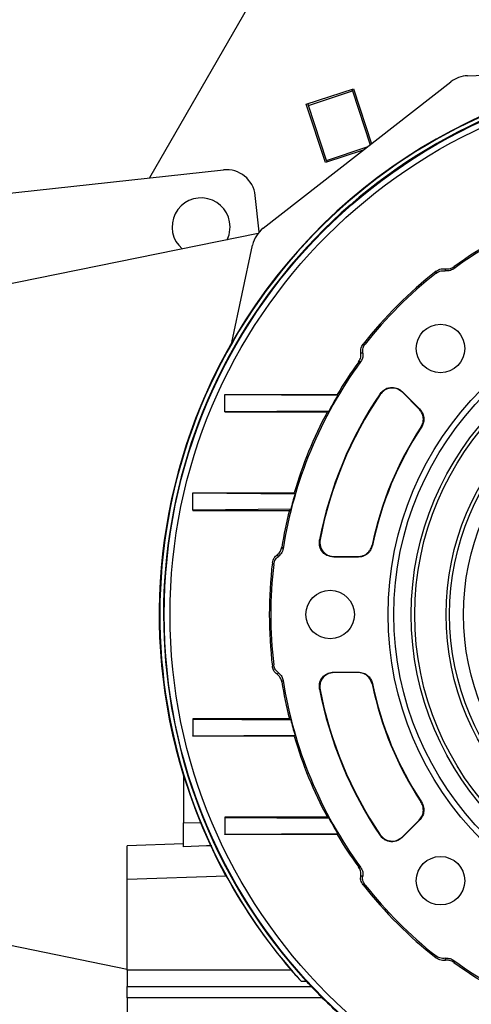
# Model space of a CAD drawing. Units: millimetres. Extents: x -5243 to 3244, y -5120 to 3296.
# Drawn here: x 2448 to 2526, y -559 to -389 of the extents above; entities that cross this region are included whole.
import ezdxf

# ---------------------------------------------------------------- set-up
doc = ezdxf.new("R2010")
doc.units = ezdxf.units.MM

msp = doc.modelspace()

# ---------------------------------------------------------------- linework, layer by layer
at = {"color": 7, "linetype": 'Continuous', "lineweight": 25}
for p, q in [((2488.94, -384.37), (2470.78, -415.96)), ((2525.65, -398.32), (2555.55, -397.27)), ((2490.37, -424.66), (2522.74, -399.37)), ((2497.81, -403.23), (2505.98, -400.55)), ((2498.18, -403.42), (2505.79, -400.93)), ((2505.69, -400.65), (2505.79, -400.93)), ((2505.79, -400.93), (2508.84, -410.24)), ((2505.98, -400.55), (2509.09, -410.04)), ((2501.11, -413.3), (2497.81, -403.23)), ((2498.09, -403.14), (2498.18, -403.42)), ((2501.3, -412.93), (2498.18, -403.42)), ((2507.66, -411.16), (2501.11, -413.3)), ((2501.3, -412.93), (2508.35, -410.61)), ((2501.3, -412.93), (2501.39, -413.21)), ((2332.94, -430.92), (2483.51, -414.57)), ((2489.71, -425.29), (2489.02, -419)), ((2489.51, -425.53), (2365.01, -450.94)), ((2484.99, -444.37), (2488.56, -427.56)), ((2483.74, -453.42), (2483.74, -453.37)), ((2483.74, -453.37), (2503.15, -453.37)), ((2503.24, -453.53), (2483.74, -453.42)), ((2483.74, -456.33), (2483.74, -453.42)), ((2514.39, -452.87), (2517.38, -455.86)), ((2517.29, -455.87), (2514.4, -452.98)), ((2501.71, -456.22), (2483.74, -456.33)), ((2483.74, -456.33), (2483.74, -456.37)), ((2483.74, -456.37), (2501.46, -456.37)), ((2478.24, -470.42), (2478.24, -470.37)), ((2478.24, -470.37), (2495.72, -470.37)), ((2495.86, -470.56), (2478.24, -470.42)), ((2478.24, -473.33), (2478.24, -470.42)), ((2495.14, -473.19), (2478.24, -473.33)), ((2478.24, -473.33), (2478.24, -473.37)), ((2478.24, -473.37), (2494.9, -473.37)), ((2506.78, -481.44), (2502.56, -481.44)), ((2502.64, -481.37), (2506.72, -481.37)), ((2502.56, -501.3), (2506.78, -501.3)), ((2506.72, -501.37), (2502.64, -501.37)), ((2478.24, -509.37), (2478.24, -509.42)), ((2494.9, -509.37), (2478.24, -509.37)), ((2478.24, -509.42), (2478.24, -512.33)), ((2478.24, -509.42), (2495.14, -509.55)), ((2478.24, -512.33), (2495.86, -512.19)), ((2478.24, -512.37), (2478.24, -512.33)), ((2495.72, -512.37), (2478.24, -512.37)), ((2476.64, -519.23), (2476.64, -527.37)), ((2483.74, -526.37), (2483.74, -526.42)), ((2501.46, -526.37), (2483.74, -526.37)), ((2483.74, -526.42), (2483.74, -529.33)), ((2483.74, -526.42), (2501.71, -526.52)), ((2517.38, -526.89), (2514.39, -529.88)), ((2514.4, -529.77), (2517.29, -526.88)), ((2479.7, -527.43), (2476.64, -527.37)), ((2476.64, -531.47), (2476.64, -527.37)), ((2483.74, -529.33), (2503.24, -529.21)), ((2483.74, -529.37), (2483.74, -529.33)), ((2503.15, -529.37), (2483.74, -529.37)), ((2365.01, -531.8), (2466.94, -552.61)), ((2476.64, -531), (2466.94, -531.34)), ((2466.94, -537.14), (2466.94, -531.34)), ((2484.02, -536.54), (2466.94, -537.14)), ((2466.94, -552.79), (2466.94, -537.14)), ((2495.22, -552.79), (2466.94, -552.79)), ((2466.94, -552.79), (2466.94, -555.6)), ((2466.94, -555.6), (2498.67, -555.6)), ((2466.94, -557.55), (2466.94, -555.6)), ((2496.94, -554.71), (2497.82, -554.71)), ((2500.58, -557.55), (2466.94, -557.55)), ((2466.94, -557.55), (2466.94, -595.19))]:
    msp.add_line(p, q, dxfattribs=at)
at = {"color": 7, "linetype": 'Continuous', "lineweight": 25, "flags": 128}
for points in [[(2484.15, -426.62), (2484.49, -425.76), (2484.67, -424.41)], [(2521.8, -431.65), (2521.79, -431.84), (2521.78, -431.99)], [(2523.31, -431.3), (2523.3, -431.49), (2523.29, -431.64)], [(2520.22, -432.4), (2520.23, -432.2), (2520.24, -432.05)], [(2507.62, -444.67), (2507.81, -444.66), (2507.97, -444.65)], [(2507.56, -446.22), (2507.37, -446.23), (2507.22, -446.24)], [(2507.2, -447.72), (2507.01, -447.73), (2506.86, -447.74)], [(2503.15, -453.37), (2503.2, -453.46), (2503.24, -453.53)], [(2510.57, -453.35), (2510.56, -453.29), (2510.56, -453.24)], [(2514.39, -452.87), (2514.4, -452.93), (2514.4, -452.98)], [(2501.46, -456.37), (2501.6, -456.29), (2501.71, -456.22)], [(2517.29, -455.87), (2517.34, -455.86), (2517.38, -455.86)], [(2517.7, -459), (2517.65, -459), (2517.61, -459)], [(2495.72, -470.37), (2495.8, -470.48), (2495.86, -470.56)], [(2494.9, -473.37), (2495.03, -473.27), (2495.14, -473.19)], [(2500.1, -478.47), (2500.15, -478.43), (2500.19, -478.4)], [(2509.17, -479.38), (2509.2, -479.42), (2509.23, -479.45)], [(2492.79, -481.06), (2492.92, -481.2), (2493.02, -481.32)], [(2493.61, -479.74), (2493.73, -479.89), (2493.83, -480)], [(2492.2, -482.71), (2492.07, -482.56), (2491.97, -482.45)], [(2502.64, -481.37), (2502.59, -481.41), (2502.56, -481.44)], [(2506.78, -481.44), (2506.75, -481.4), (2506.72, -481.37)], [(2491.97, -500.3), (2492.1, -500.15), (2492.2, -500.03)], [(2493.02, -501.43), (2492.89, -501.57), (2492.79, -501.69)], [(2502.56, -501.3), (2502.6, -501.34), (2502.64, -501.37)], [(2506.72, -501.37), (2506.76, -501.33), (2506.78, -501.3)], [(2493.83, -502.75), (2493.7, -502.89), (2493.61, -503)], [(2509.23, -503.3), (2509.2, -503.33), (2509.17, -503.36)], [(2500.19, -504.35), (2500.14, -504.31), (2500.1, -504.28)], [(2495.14, -509.55), (2495.01, -509.45), (2494.9, -509.37)], [(2495.86, -512.19), (2495.78, -512.29), (2495.72, -512.37)], [(2517.61, -523.74), (2517.66, -523.75), (2517.7, -523.75)], [(2501.71, -526.52), (2501.57, -526.44), (2501.46, -526.37)], [(2517.38, -526.89), (2517.33, -526.88), (2517.29, -526.88)], [(2503.24, -529.21), (2503.19, -529.3), (2503.15, -529.37)], [(2510.56, -529.51), (2510.56, -529.45), (2510.57, -529.4)], [(2514.4, -529.77), (2514.4, -529.83), (2514.39, -529.88)], [(2481.52, -531.32), (2480.61, -531.34), (2476.64, -531.47)], [(2506.86, -535), (2507.05, -535.02), (2507.2, -535.03)], [(2507.22, -536.51), (2507.41, -536.52), (2507.56, -536.53)], [(2507.97, -538.1), (2507.77, -538.08), (2507.62, -538.08)], [(2520.24, -550.7), (2520.23, -550.5), (2520.22, -550.35)], [(2521.78, -550.75), (2521.79, -550.94), (2521.8, -551.1)], [(2523.29, -551.11), (2523.3, -551.3), (2523.31, -551.45)]]:
    msp.add_lwpolyline(points, dxfattribs=at)
at = {"color": 7, "linetype": 'Continuous', "lineweight": 25}
for centre, radius in [((2566.94, -491.37), 93.63), ((2566.94, -491.37), 92.63), ((2566.94, -491.37), 55), ((2566.94, -491.37), 54), ((2566.94, -491.37), 51.01), ((2566.94, -491.37), 50.4), ((2520.98, -445.41), 4.19), ((2566.94, -491.37), 45), ((2566.94, -491.37), 44.39), ((2566.94, -491.37), 42), ((2501.94, -491.37), 4.19), ((2520.98, -537.34), 4.19)]:
    msp.add_circle(centre, radius, dxfattribs=at)
for centre, radius, start, end in [((2566.97, -491.37), 94.5, 90.0175, 208.5546), ((2566.94, -491.37), 94.4, 342.7556, 222.1402), ((2566.94, -491.37), 93.75, 342.6329, 222.4985), ((2525.82, -403.31), 5, 92, 128), ((2484.05, -419.54), 5, 6.1969, 96.1969), ((2566.94, -491.37), 73.99, 98.8415, 126.1585), ((2566.94, -491.37), 74.25, 99.0112, 125.9888), ((2479.67, -424.41), 5, 0, 229.3377), ((2493.45, -428.6), 5, 128, 168), ((2566.94, -491.37), 75.5, 128.212, 141.788), ((2566.94, -491.37), 75.24, 128.3894, 141.6106), ((2566.94, -491.37), 94.5, 150.1144, 197.1462), ((2566.94, -491.37), 73.99, 143.8415, 171.1585), ((2566.94, -491.37), 74.25, 144.0112, 149.2172), ((2566.94, -491.37), 68.07, 145.9262, 169.0738), ((2566.94, -491.37), 68, 146.0002, 168.9998), ((2566.94, -491.37), 74.25, 151.8761, 163.5709), ((2566.94, -491.37), 59, 146.726, 168.274), ((2566.94, -491.37), 58.93, 146.673, 168.327), ((2566.94, -491.37), 74.25, 165.9703, 170.9888), ((2566.94, -491.37), 75.5, 173.212, 186.788), ((2566.94, -491.37), 75.24, 173.3894, 186.6106), ((2566.94, -491.37), 74.25, 189.0112, 194.0297), ((2566.94, -491.37), 73.99, 188.8415, 216.1585), ((2566.94, -491.37), 59, 191.726, 213.274), ((2566.94, -491.37), 58.93, 191.673, 213.327), ((2566.94, -491.37), 68.07, 190.9262, 214.0738), ((2566.94, -491.37), 68, 191.0002, 213.9998), ((2566.94, -491.37), 74.25, 196.4291, 208.1239), ((2566.94, -491.37), 74.25, 210.7828, 215.9888), ((2566.94, -491.37), 94.43, 208.5772, 220.5758), ((2566.94, -491.37), 75.5, 218.212, 231.788), ((2566.94, -491.37), 75.24, 218.3894, 231.6106), ((2566.94, -491.37), 73.99, 233.8415, 261.1585), ((2566.94, -491.37), 74.25, 234.0112, 260.9888), ((2566.94, -491.37), 93.72, 224.9205, 231.0308)]:
    msp.add_arc(centre, radius, start, end, dxfattribs=at)
for centre, major_axis, ratio, start_param, end_param in [((2566.5, -491.37), (73.71, 0), 0.999982, 2.602488, 2.644461), ((2566.34, -491.37), (73.49, 0), 0.999967, 2.854443, 2.891589), ((2566.34, -491.37), (73.49, 0), 0.999967, 3.391596, 3.428742), ((2566.5, -491.37), (73.71, 0), 0.999982, 3.638724, 3.680698)]:
    msp.add_ellipse(centre, major_axis=major_axis, ratio=ratio, start_param=start_param, end_param=end_param, dxfattribs=at)
for points, knots in [([(2520.22, -432.4), (2520.49, -432.24), (2520.97, -431.94), (2521.53, -431.98), (2521.78, -431.99)], [0, 0, 0, 0, 0.55858, 1, 1, 1, 1]), ([(2520.24, -432.05), (2520.51, -431.89), (2520.99, -431.59), (2521.56, -431.63), (2521.8, -431.65)], [0, 0, 0, 0, 0.5585803, 1, 1, 1, 1]), ([(2523.29, -431.64), (2523.02, -431.78), (2522.55, -432.05), (2522.02, -432.01), (2521.78, -431.99)], [0, 0, 0, 0, 0.559388, 1, 1, 1, 1]), ([(2521.8, -431.65), (2522.1, -431.66), (2522.64, -431.69), (2523.1, -431.42), (2523.31, -431.3)], [0, 0, 0, 0, 0.5583576, 1, 1, 1, 1]), ([(2507.22, -446.24), (2507.2, -445.92), (2507.18, -445.35), (2507.48, -444.88), (2507.62, -444.67)], [0, 0, 0, 0, 0.558578, 1, 1, 1, 1]), ([(2507.56, -446.22), (2507.55, -445.9), (2507.53, -445.33), (2507.83, -444.86), (2507.97, -444.65)], [0, 0, 0, 0, 0.558578, 1, 1, 1, 1]), ([(2506.86, -447.74), (2507.01, -447.48), (2507.27, -447.01), (2507.23, -446.47), (2507.22, -446.24)], [0, 0, 0, 0, 0.5593876, 1, 1, 1, 1]), ([(2507.56, -446.22), (2507.58, -446.52), (2507.6, -447.06), (2507.32, -447.52), (2507.2, -447.72)], [0, 0, 0, 0, 0.558358, 1, 1, 1, 1]), ([(2510.56, -453.24), (2510.84, -452.93), (2511.39, -452.31), (2512.57, -452.06), (2513.63, -452.26), (2514.14, -452.67), (2514.39, -452.87)], [0, 0, 0, 0, 0.279451, 0.558714, 0.779322, 1, 1, 1, 1]), ([(2514.4, -452.98), (2514.07, -452.73), (2513.4, -452.23), (2512.2, -452.21), (2511.2, -452.61), (2510.78, -453.1), (2510.57, -453.35)], [0, 0, 0, 0, 0.279447, 0.558712, 0.77932, 1, 1, 1, 1]), ([(2517.61, -459), (2517.76, -458.72), (2518.05, -458.14), (2518.03, -457.23), (2517.77, -456.44), (2517.45, -456.06), (2517.29, -455.87)], [0, 0, 0, 0, 0.279981, 0.559774, 0.78011, 1, 1, 1, 1]), ([(2517.38, -455.86), (2517.58, -456.11), (2517.98, -456.61), (2518.15, -457.51), (2518.06, -458.33), (2517.82, -458.77), (2517.7, -459)], [0, 0, 0, 0, 0.2799851, 0.5597808, 0.7801215, 1, 1, 1, 1]), ([(2502.56, -481.44), (2502.15, -481.38), (2501.32, -481.26), (2500.46, -480.44), (2500.03, -479.44), (2500.08, -478.8), (2500.1, -478.47)], [0, 0, 0, 0, 0.279451, 0.558714, 0.779322, 1, 1, 1, 1]), ([(2500.19, -478.4), (2500.17, -478.81), (2500.13, -479.64), (2500.78, -480.65), (2501.67, -481.26), (2502.32, -481.34), (2502.64, -481.37)], [0, 0, 0, 0, 0.279447, 0.558712, 0.77932, 1, 1, 1, 1]), ([(2506.72, -481.37), (2507.04, -481.34), (2507.68, -481.27), (2508.44, -480.75), (2508.95, -480.1), (2509.1, -479.62), (2509.17, -479.38)], [0, 0, 0, 0, 0.279981, 0.559774, 0.78011, 1, 1, 1, 1]), ([(2509.23, -479.45), (2509.13, -479.76), (2508.93, -480.37), (2508.27, -481), (2507.53, -481.38), (2507.03, -481.42), (2506.78, -481.44)], [0, 0, 0, 0, 0.2799851, 0.5597808, 0.7801215, 1, 1, 1, 1]), ([(2491.97, -482.45), (2492.04, -482.14), (2492.18, -481.59), (2492.61, -481.22), (2492.79, -481.06)], [0, 0, 0, 0, 0.55858, 1, 1, 1, 1]), ([(2492.79, -481.06), (2493.02, -480.86), (2493.42, -480.49), (2493.55, -479.97), (2493.61, -479.74)], [0, 0, 0, 0, 0.558358, 1, 1, 1, 1]), ([(2493.83, -480), (2493.75, -480.29), (2493.61, -480.81), (2493.2, -481.16), (2493.02, -481.32)], [0, 0, 0, 0, 0.559388, 1, 1, 1, 1]), ([(2492.2, -482.71), (2492.28, -482.4), (2492.41, -481.85), (2492.83, -481.48), (2493.02, -481.32)], [0, 0, 0, 0, 0.55858, 1, 1, 1, 1]), ([(2492.79, -501.69), (2492.56, -501.47), (2492.14, -501.09), (2492.02, -500.54), (2491.97, -500.3)], [0, 0, 0, 0, 0.558578, 1, 1, 1, 1]), ([(2493.02, -501.43), (2492.79, -501.21), (2492.37, -500.83), (2492.25, -500.28), (2492.2, -500.03)], [0, 0, 0, 0, 0.558578, 1, 1, 1, 1]), ([(2493.61, -503), (2493.52, -502.71), (2493.38, -502.19), (2492.97, -501.84), (2492.79, -501.69)], [0, 0, 0, 0, 0.559388, 1, 1, 1, 1]), ([(2493.02, -501.43), (2493.24, -501.63), (2493.64, -502), (2493.77, -502.52), (2493.83, -502.75)], [0, 0, 0, 0, 0.558358, 1, 1, 1, 1]), ([(2500.1, -504.28), (2500.08, -503.86), (2500.05, -503.03), (2500.7, -502.02), (2501.59, -501.41), (2502.23, -501.34), (2502.56, -501.3)], [0, 0, 0, 0, 0.279451, 0.558714, 0.779322, 1, 1, 1, 1]), ([(2502.64, -501.37), (2502.23, -501.43), (2501.41, -501.55), (2500.54, -502.38), (2500.11, -503.37), (2500.16, -504.02), (2500.19, -504.35)], [0, 0, 0, 0, 0.279447, 0.558712, 0.77932, 1, 1, 1, 1]), ([(2509.17, -503.36), (2509.07, -503.06), (2508.87, -502.45), (2508.22, -501.81), (2507.48, -501.44), (2506.97, -501.4), (2506.72, -501.37)], [0, 0, 0, 0, 0.279981, 0.559774, 0.78011, 1, 1, 1, 1]), ([(2506.78, -501.3), (2507.1, -501.34), (2507.74, -501.41), (2508.5, -501.92), (2509.01, -502.57), (2509.16, -503.06), (2509.23, -503.3)], [0, 0, 0, 0, 0.279985, 0.559781, 0.780121, 1, 1, 1, 1]), ([(2517.29, -526.88), (2517.49, -526.63), (2517.89, -526.13), (2518.06, -525.23), (2517.97, -524.41), (2517.73, -523.96), (2517.61, -523.74)], [0, 0, 0, 0, 0.279981, 0.559774, 0.78011, 1, 1, 1, 1]), ([(2517.7, -523.75), (2517.85, -524.04), (2518.14, -524.61), (2518.12, -525.52), (2517.86, -526.31), (2517.54, -526.7), (2517.38, -526.89)], [0, 0, 0, 0, 0.279985, 0.559781, 0.780121, 1, 1, 1, 1]), ([(2514.39, -529.88), (2514.06, -530.13), (2513.39, -530.62), (2512.2, -530.65), (2511.19, -530.25), (2510.77, -529.76), (2510.56, -529.51)], [0, 0, 0, 0, 0.279451, 0.558714, 0.779322, 1, 1, 1, 1]), ([(2510.57, -529.4), (2510.84, -529.71), (2511.4, -530.32), (2512.58, -530.57), (2513.64, -530.38), (2514.15, -529.97), (2514.4, -529.77)], [0, 0, 0, 0, 0.279447, 0.558712, 0.77932, 1, 1, 1, 1]), ([(2507.22, -536.51), (2507.23, -536.21), (2507.26, -535.67), (2506.98, -535.21), (2506.86, -535)], [0, 0, 0, 0, 0.558358, 1, 1, 1, 1]), ([(2507.2, -535.03), (2507.35, -535.29), (2507.62, -535.76), (2507.58, -536.3), (2507.56, -536.53)], [0, 0, 0, 0, 0.559388, 1, 1, 1, 1]), ([(2507.62, -538.08), (2507.45, -537.8), (2507.16, -537.32), (2507.2, -536.76), (2507.22, -536.51)], [0, 0, 0, 0, 0.55858, 1, 1, 1, 1]), ([(2507.97, -538.1), (2507.8, -537.83), (2507.51, -537.34), (2507.54, -536.78), (2507.56, -536.53)], [0, 0, 0, 0, 0.55858, 1, 1, 1, 1]), ([(2521.78, -550.75), (2521.47, -550.76), (2520.9, -550.79), (2520.43, -550.48), (2520.22, -550.35)], [0, 0, 0, 0, 0.558578, 1, 1, 1, 1]), ([(2521.8, -551.1), (2521.49, -551.11), (2520.92, -551.13), (2520.45, -550.83), (2520.24, -550.7)], [0, 0, 0, 0, 0.558578, 1, 1, 1, 1]), ([(2521.78, -550.75), (2522.08, -550.74), (2522.62, -550.71), (2523.08, -550.99), (2523.29, -551.11)], [0, 0, 0, 0, 0.558358, 1, 1, 1, 1]), ([(2523.31, -551.45), (2523.05, -551.3), (2522.57, -551.04), (2522.04, -551.08), (2521.8, -551.1)], [0, 0, 0, 0, 0.559388, 1, 1, 1, 1]), ([(2495.22, -552.79), (2495.53, -553.15), (2496.09, -553.78), (2496.68, -554.42), (2496.94, -554.71)], [0, 0, 0, 0, 0.55877, 1, 1, 1, 1]), ([(2497.82, -554.71), (2497.98, -554.87), (2498.26, -555.17), (2498.54, -555.47), (2498.67, -555.6)], [0, 0, 0, 0, 0.559567, 1, 1, 1, 1]), ([(2498.67, -555.6), (2498.97, -555.91), (2499.56, -556.53), (2500.24, -557.21), (2500.58, -557.55)], [0, 0, 0, 0, 0.498831, 1, 1, 1, 1])]:
    msp.add_open_spline(points, degree=3, knots=knots, dxfattribs=at)

doc.saveas('drawing.dxf')
